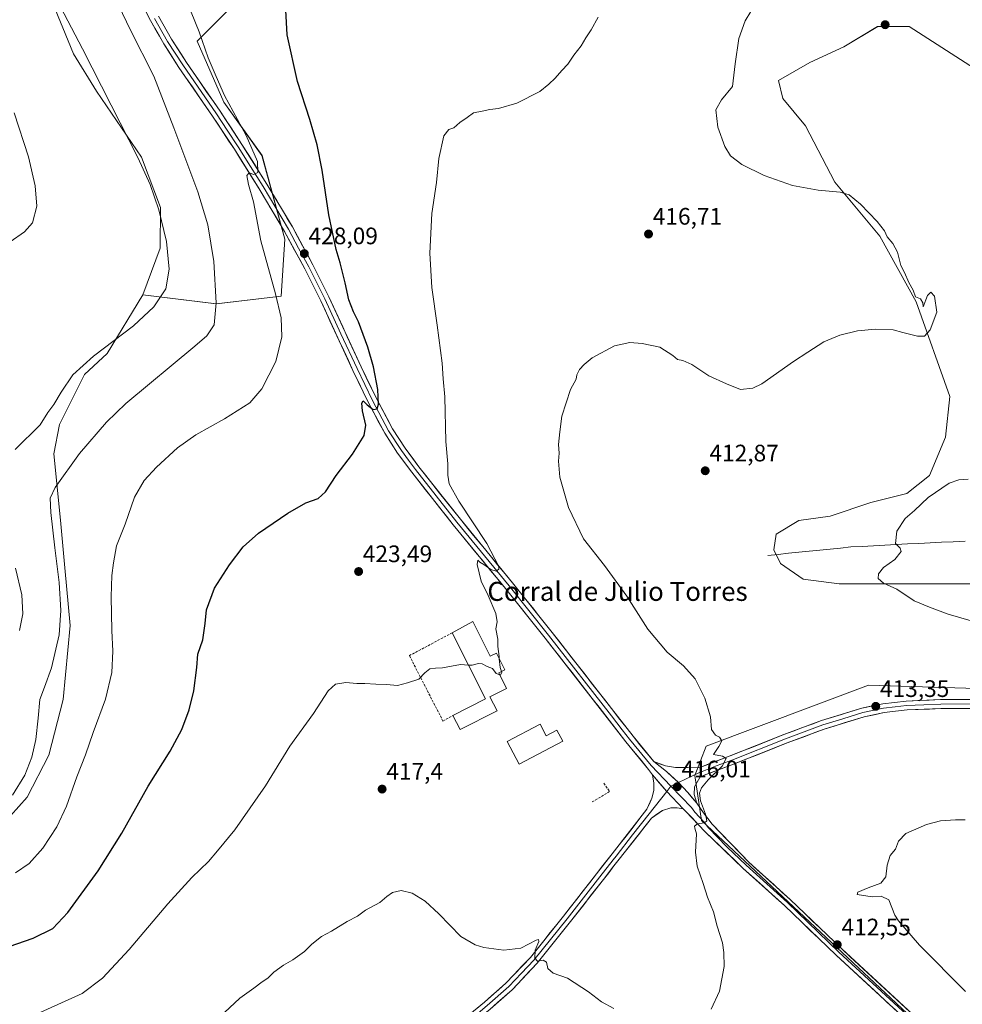
# Model space of a CAD drawing. Units: metres. Extents: x 604484 to 607951, y 4699142 to 4701508.
# Drawn here: x 605775 to 606171, y 4700144 to 4700558 of the extents above; entities that cross this region are included whole.
import ezdxf
from ezdxf.enums import TextEntityAlignment as Align

# ---------------------------------------------------------------- set-up
doc = ezdxf.new("R2010")
doc.units = ezdxf.units.M
doc.header["$MEASUREMENT"] = 0
doc.linetypes.add('TRAZOSX2', pattern=[1.5, 1, -0.5])
for name, color, linetype, lineweight in [('Carátula', 7, 'Continuous', 5), ('Corriente natural lineal', 142, 'Continuous', 13), ('Cultivos herbáceos CxS', 92, 'Continuous', 0), ('Cultivos leñosos CxS', 92, 'Continuous', 0), ('Curva de nivel maestra', 36, 'Continuous', 30), ('Curva de nivel normal', 36, 'Continuous', 0), ('Edificación', 1, 'Continuous', 13), ('Edificación Cxs', 1, 'Continuous', 13), ('Edificación industrial', 135, 'Continuous', 13), ('Edificación industrial Cxs', 135, 'Continuous', 13), ('Layer 0', 7, 'Continuous', 0), ('Muro lineal', 1, 'TRAZOSX2', 13), ('Punto de cota en terreno', 7, 'Continuous', 0), ('Rótulo de punto de cota en terreno', 19, 'Continuous', 0), ('Texto cartográfico', 19, 'Continuous', 0)]:
    doc.layers.add(name, color=color, linetype=linetype, lineweight=lineweight)
doc.styles.add('Arial', font='txt', dxfattribs={"height": 0.2})

# ---------------------------------------------------------------- blocks, each defined once
blk = doc.blocks.new('*U151')
at = {"layer": 'Cultivos herbáceos CxS', "color": 92, "linetype": 'Continuous', "lineweight": 0}
for points in [[(606120.2927, 4699848.8231, 404.1495), (606133.0993, 4700000.4203, 409.6023), (606215.9457, 4700076.2933, 407.9155), (606061.4119, 4700221.3497, 414.8976), (606058.5679, 4700240.3111, 415.1724), (606063.3085, 4700252.6359, 415.0493), (606131.5703, 4700278.2329, 413.1023), (606195.0913, 4700276.3357, 411.0067)], [(606182.7671, 4700320.8951, 408.9768), (606159.0651, 4700320.8955, 409.552), (606137.2595, 4700320.8957, 410.1022), (606119.2459, 4700320.8959, 410.5114), (606104.0769, 4700322.7923, 410.9462), (606094.5961, 4700329.4289, 411.2302), (606091.7521, 4700335.1175, 411.2853), (606092.7003, 4700341.7539, 411.1763), (606102.1811, 4700347.4421, 411.0844), (606115.4541, 4700349.3381, 410.8536), (606132.5197, 4700355.0261, 410.631), (606147.6889, 4700358.8183, 410.2218), (606157.1697, 4700366.4027, 410.2838), (606163.8065, 4700382.5197, 411.3999), (606165.7031, 4700399.5849, 411.9755), (606151.4825, 4700439.4039, 415.1052), (606136.3137, 4700466.8981, 415.3178), (606117.3527, 4700489.6519, 414.7499), (606105.0281, 4700513.3537, 412.918), (606095.5475, 4700524.7307, 413.3302), (606093.6515, 4700532.3153, 413.3711), (606106.9247, 4700539.8997, 412.7225), (606121.1459, 4700546.5359, 412.109), (606135.3671, 4700555.0683, 411.6769), (606148.6401, 4700555.0681, 411.5375), (606178.0303, 4700536.1063, 410.6295)]]:
    blk.add_polyline3d(points, dxfattribs=at)
blk = doc.blocks.new('*U153')
at = {"layer": 'Cultivos herbáceos CxS', "color": 92, "linetype": 'Continuous', "lineweight": 0}
blk.add_polyline3d([(605863.8829, 4700563.2539, 426.892), (605849.4907, 4700548.8625, 430.0699), (605860.6839, 4700523.2771, 430.38), (605876.6745, 4700500.8899, 428.9658), (605886.2685, 4700465.7101, 428.3666), (605884.6689, 4700441.7241, 429.4645), (605857.4845, 4700438.5263, 434.5109), (605826.5749, 4700442.2293, 441.0576), (605833.8305, 4700461.8421, 440.444), (605834.0585, 4700479.0041, 439.1869), (605826.0747, 4700500.0899, 439.054), (605807.0763, 4700527.9431, 440.7063), (605797.5155, 4700543.5371, 441.3071), (605777.5813, 4700592.2323, 439.3389)], dxfattribs=at)
blk = doc.blocks.new('*U179')
at = {"layer": 'Curva de nivel normal', "color": 36, "linetype": 'Continuous', "lineweight": 0}
for points in [[(606173.43, 4700364.84, 410), (606169.44, 4700364.54, 410), (606165.48, 4700363.1, 410), (606156.52, 4700357.2, 410), (606150.84, 4700351.67, 410), (606146.87, 4700348.33, 410), (606143.44, 4700343, 410), (606142.93, 4700337.81, 410), (606144.77, 4700335.91, 410), (606145.22, 4700334.48, 410), (606142.55, 4700331.1, 410), (606137.85, 4700327.72, 410), (606135.72, 4700325.1, 410), (606135.54, 4700323.03, 410), (606137.89, 4700321.18, 410), (606143.46, 4700318.61, 410), (606150.74, 4700313.69, 410), (606157.13, 4700311.02, 410), (606164.93, 4700308.16, 410), (606178.96, 4700303.98, 410)], [(606172.1, 4700221.66, 410), (606168.1, 4700221.66, 410), (606161.78, 4700221.3, 410), (606155.86, 4700219.79, 410), (606147.26, 4700215.91, 410), (606144.18, 4700212.76, 410), (606142.83, 4700209.34, 410), (606140.68, 4700206.68, 410), (606139.34, 4700202.68, 410), (606138.85, 4700197.68, 410), (606136.73, 4700195.06, 410), (606131.35, 4700193.18, 410), (606127, 4700191.28, 410), (606126.76, 4700190.33, 410), (606133.11, 4700189.37, 410), (606136.89, 4700189.56, 410), (606140.11, 4700188.03, 410), (606142.56, 4700181.57, 410), (606144.12, 4700179.25, 410), (606152.89, 4700168.96, 410), (606172.21, 4700149.55, 410)]]:
    blk.add_polyline3d(points, dxfattribs=at)
blk = doc.blocks.new('5PATER')
at = {"layer": 'Carátula', "linetype": 'Continuous', "lineweight": 5}
h = blk.add_hatch(color=250, dxfattribs=at)
edge = h.paths.add_edge_path()
edge.add_ellipse((0, 0.01), major_axis=(-1.33, -1.34), ratio=0.999422, start_angle=0, end_angle=360)

msp = doc.modelspace()

# ---------------------------------------------------------------- linework, layer by layer
at = {"layer": 'Corriente natural lineal', "color": 142, "linetype": 'Continuous', "lineweight": 13}
msp.add_polyline3d([(606089.18, 4700332.79, 411.28), (606093.55, 4700333.24, 411.24), (606097.91, 4700333.68, 411.19), (606102.28, 4700334.13, 411.12), (606106.64, 4700334.58, 410.99), (606111.01, 4700335.02, 410.85), (606115.38, 4700335.47, 410.75), (606119.74, 4700335.91, 410.63), (606124.11, 4700336.36, 410.49), (606128.87, 4700336.61, 410.32), (606133.63, 4700336.86, 410.18), (606138.39, 4700337.11, 410.07), (606143.16, 4700337.35, 409.94), (606147.92, 4700337.6, 409.78), (606152.68, 4700337.85, 409.66), (606157.44, 4700338.1, 409.55), (606162.21, 4700338.35, 409.42), (606167.15, 4700338.56, 409.3), (606172.1, 4700338.77, 409.21)], dxfattribs=at)
at = {"layer": 'Cultivos herbáceos CxS', "color": 92, "linetype": 'Continuous', "lineweight": 0}
for points in [[(605826.57, 4700442.23, 441.06), (605833.83, 4700461.84, 440.44), (605834.06, 4700479, 439.19), (605826.07, 4700500.09, 439.05), (605807.08, 4700527.94, 440.71), (605797.52, 4700543.54, 441.31), (605777.58, 4700592.23, 439.34)], [(605826.57, 4700442.23, 441.06), (605857.48, 4700438.53, 434.51), (605884.67, 4700441.72, 429.46), (605886.27, 4700465.71, 428.37), (605876.67, 4700500.89, 428.97), (605860.68, 4700523.28, 430.38), (605849.49, 4700548.86, 430.07), (605863.88, 4700563.25, 426.89)], [(606178.03, 4700536.11, 410.63), (606148.64, 4700555.07, 411.54), (606135.37, 4700555.07, 411.68), (606121.15, 4700546.54, 412.11), (606106.92, 4700539.9, 412.72), (606093.65, 4700532.32, 413.37), (606095.55, 4700524.73, 413.33), (606105.03, 4700513.35, 412.92), (606117.35, 4700489.65, 414.75), (606136.31, 4700466.9, 415.32), (606151.48, 4700439.4, 415.11), (606165.7, 4700399.58, 411.98), (606163.81, 4700382.52, 411.4), (606157.17, 4700366.4, 410.28), (606147.69, 4700358.82, 410.22), (606132.52, 4700355.03, 410.63), (606115.45, 4700349.34, 410.85), (606102.18, 4700347.44, 411.08), (606092.7, 4700341.75, 411.18), (606091.75, 4700335.12, 411.29), (606094.6, 4700329.43, 411.23), (606104.08, 4700322.79, 410.95), (606119.25, 4700320.9, 410.51), (606137.26, 4700320.9, 410.1), (606159.07, 4700320.9, 409.55), (606182.77, 4700320.9, 408.98)], [(606195.09, 4700276.34, 411.01), (606131.57, 4700278.23, 413.1), (606063.31, 4700252.64, 415.05), (606058.57, 4700240.31, 415.17), (606061.41, 4700221.35, 414.9), (606215.95, 4700076.29, 407.92), (606133.1, 4700000.42, 409.6), (606120.29, 4699848.82, 404.15), (606109.62, 4699778.36, 401.9), (606034.93, 4699752.74, 400.8), (605992.25, 4699737.8, 401.09), (605872.74, 4699701.5, 403.49), (605795.92, 4699678.02, 400.36), (605776.71, 4699680.15, 400.1), (605763.91, 4699688.69, 399.68), (605757.51, 4699861.64, 402.85), (605744.71, 4700000.43, 408.58), (605710.62, 4699992.87, 408.02), (605610.12, 4699956.85, 408.02), (605584.53, 4699957.79, 410.39), (605553.24, 4699965.38, 414.96), (605526.75, 4699972.03, 415.01), (605512.47, 4699972.02, 413.55)]]:
    msp.add_polyline3d(points, dxfattribs=at)
at = {"layer": 'Cultivos leñosos CxS', "color": 92, "linetype": 'Continuous', "lineweight": 0}
for points in [[(605777.58, 4700592.23, 439.34), (605797.52, 4700543.54, 441.31), (605807.08, 4700527.94, 440.71), (605826.07, 4700500.09, 439.05), (605834.06, 4700479, 439.19), (605833.83, 4700461.84, 440.44), (605826.57, 4700442.23, 441.06), (605811.62, 4700417.63, 438.53), (605802.09, 4700408.84, 438.06), (605791.61, 4700387.79, 436.96), (605789.26, 4700375.42, 435.84), (605791.96, 4700347.54, 433.88), (605793.89, 4700327.59, 433.66), (605796.11, 4700303.4, 433.29), (605793.15, 4700272.29, 432.75), (605787.12, 4700248.85, 432.22), (605777.98, 4700231.16, 432.75), (605763.79, 4700215.46, 432.81)], [(605826.57, 4700442.23, 441.06), (605833.83, 4700461.84, 440.44), (605834.06, 4700479, 439.19), (605826.07, 4700500.09, 439.05), (605807.08, 4700527.94, 440.71), (605797.52, 4700543.54, 441.31), (605777.58, 4700592.23, 439.34)], [(605763.79, 4700215.46, 432.81), (605777.98, 4700231.16, 432.75), (605787.12, 4700248.85, 432.22), (605793.15, 4700272.29, 432.75), (605796.11, 4700303.4, 433.29), (605793.89, 4700327.59, 433.66), (605791.96, 4700347.54, 433.88), (605789.26, 4700375.42, 435.84), (605791.61, 4700387.79, 436.96), (605802.09, 4700408.84, 438.06), (605811.62, 4700417.63, 438.53), (605826.57, 4700442.23, 441.06), (605857.48, 4700438.53, 434.51), (605884.67, 4700441.72, 429.46), (605886.27, 4700465.71, 428.37), (605876.67, 4700500.89, 428.97), (605860.68, 4700523.28, 430.38), (605849.49, 4700548.86, 430.07), (605863.88, 4700563.25, 426.89)], [(605826.57, 4700442.23, 441.06), (605857.48, 4700438.53, 434.51), (605884.67, 4700441.72, 429.46), (605886.27, 4700465.71, 428.37), (605876.67, 4700500.89, 428.97), (605860.68, 4700523.28, 430.38), (605849.49, 4700548.86, 430.07), (605863.88, 4700563.25, 426.89)], [(606178.03, 4700536.11, 410.63), (606148.64, 4700555.07, 411.54), (606135.37, 4700555.07, 411.68), (606121.15, 4700546.54, 412.11), (606106.92, 4700539.9, 412.72), (606093.65, 4700532.32, 413.37), (606095.55, 4700524.73, 413.33), (606105.03, 4700513.35, 412.92), (606117.35, 4700489.65, 414.75), (606136.31, 4700466.9, 415.32), (606151.48, 4700439.4, 415.11), (606165.7, 4700399.58, 411.98), (606163.81, 4700382.52, 411.4), (606157.17, 4700366.4, 410.28), (606147.69, 4700358.82, 410.22), (606132.52, 4700355.03, 410.63), (606115.45, 4700349.34, 410.85), (606102.18, 4700347.44, 411.08), (606092.7, 4700341.75, 411.18), (606091.75, 4700335.12, 411.29), (606094.6, 4700329.43, 411.23), (606104.08, 4700322.79, 410.95), (606119.25, 4700320.9, 410.51), (606137.26, 4700320.9, 410.1), (606159.07, 4700320.9, 409.55), (606182.77, 4700320.9, 408.98)], [(606178.03, 4700536.11, 410.63), (606148.64, 4700555.07, 411.54), (606135.37, 4700555.07, 411.68), (606121.15, 4700546.54, 412.11), (606106.92, 4700539.9, 412.72), (606093.65, 4700532.32, 413.37), (606095.55, 4700524.73, 413.33), (606105.03, 4700513.35, 412.92), (606117.35, 4700489.65, 414.75), (606136.31, 4700466.9, 415.32), (606151.48, 4700439.4, 415.11), (606165.7, 4700399.58, 411.98), (606163.81, 4700382.52, 411.4), (606157.17, 4700366.4, 410.28), (606147.69, 4700358.82, 410.22), (606132.52, 4700355.03, 410.63), (606115.45, 4700349.34, 410.85), (606102.18, 4700347.44, 411.08), (606092.7, 4700341.75, 411.18), (606091.75, 4700335.12, 411.29), (606094.6, 4700329.43, 411.23), (606104.08, 4700322.79, 410.95), (606119.25, 4700320.9, 410.51), (606137.26, 4700320.9, 410.1), (606159.07, 4700320.9, 409.55), (606182.77, 4700320.9, 408.98)], [(605763.79, 4700215.46, 432.81), (605777.98, 4700231.16, 432.75), (605787.12, 4700248.85, 432.22), (605793.15, 4700272.29, 432.75), (605796.11, 4700303.4, 433.29), (605793.89, 4700327.59, 433.66), (605791.96, 4700347.54, 433.88), (605789.26, 4700375.42, 435.84), (605791.61, 4700387.79, 436.96), (605802.09, 4700408.84, 438.06), (605811.62, 4700417.63, 438.53), (605826.57, 4700442.23, 441.06)], [(605763.79, 4700215.46, 432.81), (605777.98, 4700231.16, 432.75), (605787.12, 4700248.85, 432.22), (605793.15, 4700272.29, 432.75), (605796.11, 4700303.4, 433.29), (605793.89, 4700327.59, 433.66), (605791.96, 4700347.54, 433.88), (605789.26, 4700375.42, 435.84), (605791.61, 4700387.79, 436.96), (605802.09, 4700408.84, 438.06), (605811.62, 4700417.63, 438.53), (605826.57, 4700442.23, 441.06)], [(606195.09, 4700276.34, 411.01), (606131.57, 4700278.23, 413.1), (606063.31, 4700252.64, 415.05), (606058.57, 4700240.31, 415.17), (606061.41, 4700221.35, 414.9), (606215.95, 4700076.29, 407.92), (606133.1, 4700000.42, 409.6), (606120.29, 4699848.82, 404.15), (606109.62, 4699778.36, 401.9), (606034.93, 4699752.74, 400.8), (605992.25, 4699737.8, 401.09), (605872.74, 4699701.5, 403.49), (605795.92, 4699678.02, 400.36), (605776.71, 4699680.15, 400.1), (605763.91, 4699688.69, 399.68), (605757.51, 4699861.64, 402.85), (605744.71, 4700000.43, 408.58), (605710.62, 4699992.87, 408.02), (605610.12, 4699956.85, 408.02), (605584.53, 4699957.79, 410.39), (605553.24, 4699965.38, 414.96), (605526.75, 4699972.03, 415.01), (605512.47, 4699972.02, 413.55)], [(606195.09, 4700276.34, 411.01), (606131.57, 4700278.23, 413.1), (606063.31, 4700252.64, 415.05), (606058.57, 4700240.31, 415.17), (606061.41, 4700221.35, 414.9), (606215.95, 4700076.29, 407.92), (606133.1, 4700000.42, 409.6), (606120.29, 4699848.82, 404.15)]]:
    msp.add_polyline3d(points, dxfattribs=at)
at = {"layer": 'Curva de nivel maestra', "color": 36, "linetype": 'Continuous', "lineweight": 30}
msp.add_polyline3d([(605760.15, 4700164.94, 425), (605780.48, 4700171.9, 425), (605788.82, 4700175.99, 425), (605795.15, 4700182.81, 425), (605807.82, 4700200.24, 425), (605817.81, 4700216.12, 425), (605828.81, 4700235.82, 425), (605838.14, 4700250.48, 425), (605843.01, 4700259.58, 425), (605846.12, 4700267.9, 425), (605848.03, 4700275.88, 425), (605849.3, 4700285.68, 425), (605849.73, 4700291.34, 425), (605851.78, 4700297.3, 425), (605852.78, 4700304.21, 425), (605853.34, 4700309.97, 425), (605856.78, 4700319.06, 425), (605862.98, 4700328.89, 425), (605868.81, 4700336.39, 425), (605875.14, 4700342.14, 425), (605887.47, 4700350.56, 425), (605895.09, 4700354.84, 425), (605900.27, 4700356.76, 425), (605903.42, 4700359.54, 425), (605907.8, 4700366.4, 425), (605914.7, 4700375.3, 425), (605919.67, 4700383.25, 425), (605920.36, 4700387.55, 425), (605918.92, 4700393.56, 425), (605918.6, 4700396.72, 425), (605919.13, 4700397.72, 425), (605920.83, 4700396.02, 425), (605923.44, 4700394.18, 425), (605925.01, 4700394.41, 425), (605925.63, 4700396.38, 425), (605925.3, 4700402.45, 425), (605923.48, 4700412.08, 425), (605921.17, 4700420.32, 425), (605917.16, 4700430.97, 425), (605915.15, 4700435.11, 425), (605914.18, 4700437.71, 425), (605913.09, 4700440.18, 425), (605911.62, 4700447.34, 425), (605909.51, 4700455.74, 425), (605907.81, 4700461.34, 425), (605904.82, 4700475.98, 425), (605901.99, 4700494.65, 425), (605899.84, 4700505.32, 425), (605896.71, 4700516.01, 425), (605891.64, 4700531.89, 425), (605887.28, 4700551.59, 425), (605886.41, 4700567.21, 425)], dxfattribs=at)
at = {"layer": 'Curva de nivel normal', "color": 36, "linetype": 'Continuous', "lineweight": 0}
for points in [[(605773, 4700377.33, 440), (605783.4, 4700387.66, 440), (605786.73, 4700392.79, 440), (605789.14, 4700396.18, 440), (605792.23, 4700401.46, 440), (605797.24, 4700408.61, 440), (605805.84, 4700416.48, 440), (605822.61, 4700429.27, 440), (605831.17, 4700437.28, 440), (605836.29, 4700444.79, 440), (605837.62, 4700453.14, 440), (605836.5, 4700464.72, 440), (605833.36, 4700478.05, 440), (605829.74, 4700488.59, 440), (605824.56, 4700500.05, 440), (605813.29, 4700521.98, 440), (605801.26, 4700545.64, 440), (605784.25, 4700578.11, 440)], [(605771.84, 4700232.01, 435), (605776.96, 4700240.52, 435), (605779.99, 4700248.04, 435), (605781.58, 4700255.46, 435), (605782.61, 4700264.44, 435), (605783.27, 4700272.28, 435), (605785.33, 4700277.5, 435), (605788.27, 4700285.62, 435), (605791.44, 4700299.49, 435), (605792.2, 4700309.67, 435), (605791.49, 4700321.4, 435), (605789.62, 4700335.93, 435), (605788.01, 4700350.79, 435), (605787.62, 4700356.88, 435), (605789.78, 4700361.39, 435), (605799.97, 4700375.66, 435), (605811.28, 4700388.85, 435), (605819.41, 4700396.66, 435), (605848.48, 4700420.66, 435), (605853.48, 4700425.06, 435), (605856.52, 4700429.66, 435), (605857.46, 4700438.99, 435), (605856.42, 4700456.32, 435), (605853.86, 4700471.7, 435), (605849.66, 4700485.51, 435), (605839.57, 4700512.52, 435), (605831.24, 4700534.2, 435), (605821.3, 4700553.8, 435), (605813.26, 4700570.64, 435)], [(605845.03, 4700565.53, 430), (605850.22, 4700552.87, 430), (605854.12, 4700541.91, 430), (605857.43, 4700534.1, 430), (605860.92, 4700526.09, 430), (605870.03, 4700509.21, 430), (605874.8, 4700498.28, 430), (605874.98, 4700493.66, 430), (605873.17, 4700492.92, 430), (605871.28, 4700493.52, 430), (605870.28, 4700492.46, 430), (605871.04, 4700488.65, 430), (605873.12, 4700481.31, 430), (605876.22, 4700464.98, 430), (605882.34, 4700442.66, 430), (605884.71, 4700432.66, 430), (605884.96, 4700424.66, 430), (605882.42, 4700414.32, 430), (605876.64, 4700402.75, 430), (605871.59, 4700396.89, 430), (605860.88, 4700390.16, 430), (605848.91, 4700383.51, 430), (605841.14, 4700377.99, 430), (605832.29, 4700369.91, 430), (605827.14, 4700364.25, 430), (605823.15, 4700357.31, 430), (605819.13, 4700345.88, 430), (605815.48, 4700336.79, 430), (605814.28, 4700329.62, 430), (605813.56, 4700324.33, 430), (605813.3, 4700315.38, 430), (605813.54, 4700301.21, 430), (605814.05, 4700292.51, 430), (605813.56, 4700283.57, 430), (605810.9, 4700272.43, 430), (605805.72, 4700258.32, 430), (605802.46, 4700248.96, 430), (605798.8, 4700239.74, 430), (605794.46, 4700227.38, 430), (605790.52, 4700218.78, 430), (605784.59, 4700209.74, 430), (605778.85, 4700203.38, 430), (605773.11, 4700199.36, 430)], [(606084.47, 4700565.23, 415), (606079.74, 4700557.45, 415), (606076.97, 4700549.98, 415), (606075.47, 4700539.31, 415), (606074.33, 4700529.81, 415), (606069.81, 4700524.28, 415), (606067.42, 4700520.02, 415), (606068.19, 4700512.69, 415), (606071.16, 4700504.6, 415), (606073.58, 4700500.77, 415), (606078.32, 4700497.09, 415), (606087.64, 4700492.44, 415), (606099.53, 4700488.3, 415), (606110.38, 4700486.32, 415), (606119.62, 4700485.41, 415), (606123.4, 4700484.33, 415), (606128.2, 4700480.41, 415), (606135.14, 4700473.12, 415), (606138.18, 4700469.14, 415), (606139.41, 4700466.72, 415), (606141.8, 4700463.9, 415), (606143.69, 4700460.24, 415), (606145.12, 4700454.62, 415), (606146.61, 4700451.7, 415), (606148.45, 4700447.46, 415), (606150.23, 4700444.23, 415), (606151.32, 4700441.44, 415), (606153.38, 4700440.63, 415), (606154.31, 4700438.99, 415), (606154.43, 4700437.24, 415), (606156.34, 4700442.02, 415), (606157.77, 4700443.45, 415), (606159.24, 4700441.79, 415), (606160.19, 4700434.96, 415), (606157.46, 4700427.54, 415), (606155.11, 4700424.95, 415), (606152.05, 4700424.95, 415), (606145.88, 4700426.48, 415), (606141.9, 4700427.61, 415), (606134.49, 4700427.9, 415), (606126.96, 4700427.19, 415), (606119.44, 4700425.38, 415), (606112.78, 4700422.49, 415), (606106, 4700418.23, 415), (606100.02, 4700414.26, 415), (606086.67, 4700404.85, 415), (606082.93, 4700403.12, 415), (606077.74, 4700402.58, 415), (606071.92, 4700404.96, 415), (606064.38, 4700408.25, 415), (606057.29, 4700413.02, 415), (606053.51, 4700414.76, 415), (606051.22, 4700415.09, 415), (606049.3, 4700416.84, 415), (606043.8, 4700420.34, 415), (606036.45, 4700421.79, 415), (606031.27, 4700422.21, 415), (606024.78, 4700420.82, 415), (606015.36, 4700415.8, 415), (606012.04, 4700412.99, 415), (606010.06, 4700410.92, 415), (606008.96, 4700408.7, 415), (606008.64, 4700406.85, 415), (606006.28, 4700402.48, 415), (606002.64, 4700391.36, 415), (606001.8, 4700384.77, 415), (606001.3, 4700379.43, 415), (606001.53, 4700375.76, 415), (606001.23, 4700372.44, 415), (606001.76, 4700365.64, 415), (606005.4, 4700352.95, 415), (606011.83, 4700339.83, 415), (606020.53, 4700328.57, 415), (606030.04, 4700315.71, 415), (606038.84, 4700301.8, 415), (606046.95, 4700292.14, 415), (606053.77, 4700286.4, 415), (606058.68, 4700280.9, 415), (606062.71, 4700272.76, 415), (606065.12, 4700265.01, 415), (606065.6, 4700259.58, 415), (606067.19, 4700257.27, 415), (606068.97, 4700256.38, 415), (606069.9, 4700254.94, 415), (606068.66, 4700252.55, 415), (606066.32, 4700249.11, 415), (606070.12, 4700248.41, 415), (606071.66, 4700247.44, 415), (606070.08, 4700244.26, 415), (606064.16, 4700238.52, 415), (606061.33, 4700235.14, 415), (606060.53, 4700232.9, 415), (606060.96, 4700229.64, 415), (606062.99, 4700224.12, 415), (606063.55, 4700221.28, 415), (606062.55, 4700220.42, 415), (606059.64, 4700220.02, 415), (606058.4, 4700219.07, 415), (606058.5, 4700218.21, 415), (606059.21, 4700215.87, 415), (606058.77, 4700208.08, 415), (606059.53, 4700202.19, 415), (606062.1, 4700195, 415), (606063.92, 4700189.16, 415), (606066.42, 4700182.98, 415), (606067.98, 4700176.95, 415), (606070.16, 4700169.99, 415), (606070.66, 4700165.96, 415), (606070.84, 4700160.05, 415), (606068.92, 4700149.76, 415), (606065.42, 4700142.17, 415)], [(605976.39, 4700289.32, 420), (605976.31, 4700290.25, 420), (605975.71, 4700294.56, 420), (605975.71, 4700297.56, 420), (605974.96, 4700301.91, 420), (605975.46, 4700304.9, 420), (605974.97, 4700308.33, 420), (605971.7, 4700316, 420), (605968.76, 4700321.91, 420), (605967.06, 4700329.01, 420), (605967.33, 4700330.86, 420), (605968.14, 4700330.01, 420), (605969.92, 4700329.03, 420), (605972.88, 4700326.85, 420), (605975.13, 4700326.14, 420), (605976.17, 4700326.97, 420), (605976.15, 4700328.16, 420), (605971.21, 4700337.75, 420), (605959.43, 4700355.63, 420), (605955.28, 4700362.82, 420), (605954.7, 4700366.57, 420), (605954.77, 4700371.3, 420), (605953.85, 4700380.62, 420), (605953.48, 4700399.4, 420), (605952.84, 4700406.99, 420), (605952.31, 4700413.52, 420), (605950.32, 4700429.58, 420), (605948.09, 4700445.32, 420), (605947.18, 4700459.86, 420), (605947.97, 4700476.53, 420), (605949.95, 4700489.55, 420), (605950.99, 4700499.52, 420), (605953.04, 4700509.13, 420), (605955.13, 4700511.74, 420), (605957.21, 4700512.43, 420), (605959.79, 4700514.75, 420), (605962.88, 4700516.82, 420), (605965.5, 4700518.8, 420), (605969.19, 4700519.42, 420), (605972.44, 4700520.18, 420), (605976.03, 4700520.62, 420), (605983.8, 4700522.82, 420), (605993.46, 4700527.76, 420), (605997.25, 4700530.88, 420), (605999.92, 4700533.31, 420), (606002.72, 4700536.62, 420), (606005.15, 4700539.23, 420), (606007.76, 4700542.96, 420), (606010.76, 4700546.88, 420), (606012.72, 4700550.32, 420), (606015.02, 4700553.69, 420), (606017.91, 4700559.03, 420)], [(605770.87, 4700464.55, 445), (605776.87, 4700468.7, 445), (605780.28, 4700472.57, 445), (605782.12, 4700479.57, 445), (605781.42, 4700488.16, 445), (605778.61, 4700500.22, 445), (605772.57, 4700518.76, 445)], [(605774.79, 4700301.23, 440), (605776.24, 4700308.27, 440), (605775.74, 4700316.21, 440), (605773.15, 4700327.49, 440)], [(605777.87, 4700138.15, 420), (605801.17, 4700148.65, 420), (605809.68, 4700155.21, 420), (605820.79, 4700167.24, 420), (605837.07, 4700186.45, 420), (605847.12, 4700197.39, 420), (605854.14, 4700204.21, 420), (605857.92, 4700208.66, 420), (605865.27, 4700217.51, 420), (605878.14, 4700236.01, 420), (605888.42, 4700252.68, 420), (605898.29, 4700266.42, 420), (605904.46, 4700275.94, 420), (605907.58, 4700278.7, 420), (605911.9, 4700279.41, 420), (605916.48, 4700279.03, 420), (605919.82, 4700279.04, 420), (605924.46, 4700278.67, 420), (605928.95, 4700278.5, 420), (605933.56, 4700278.11, 420), (605937.84, 4700279.29, 420), (605942.53, 4700280.83, 420), (605945.13, 4700283.49, 420), (605947.22, 4700285.09, 420), (605949.51, 4700285.44, 420), (605952.56, 4700285.52, 420), (605960.13, 4700286.89, 420), (605963.45, 4700286.74, 420)], [(605963.45, 4700286.74, 420), (605964.92, 4700286.68, 420), (605967.6, 4700287.43, 420), (605969.25, 4700287.29, 420), (605971.23, 4700286.17, 420), (605973.5, 4700285.21, 420), (605975.09, 4700283.16, 420), (605976.54, 4700282.64, 420)], [(605977.37, 4700284.04, 420), (605976.68, 4700285.7, 420), (605976.39, 4700289.32, 420)], [(605976.54, 4700282.64, 420), (605976.89, 4700282.51, 420), (605977.51, 4700283.7, 420), (605977.37, 4700284.04, 420)], [(606024.48, 4700142.38, 415), (606019.31, 4700145.21, 415), (606013.88, 4700149.44, 415), (606005.1, 4700155.15, 415), (605998.97, 4700157.23, 415), (605996.82, 4700159.25, 415), (605996.28, 4700161.92, 415), (605994.86, 4700162.67, 415), (605992.49, 4700162.36, 415), (605991.28, 4700163.52, 415), (605991.46, 4700166.97, 415), (605992.97, 4700170.54, 415), (605992.82, 4700171.46, 415), (605991.84, 4700171.13, 415), (605985.46, 4700167.8, 415), (605978.31, 4700166.86, 415), (605969.84, 4700167.98, 415), (605966.29, 4700169.18, 415), (605960.16, 4700172.71, 415), (605950.96, 4700182.19, 415), (605945.25, 4700187.47, 415), (605939.78, 4700190.88, 415), (605935.19, 4700191.94, 415), (605931.46, 4700191.12, 415), (605929.13, 4700189.5, 415), (605926.13, 4700186.89, 415), (605920.13, 4700183.72, 415), (605916.8, 4700181.22, 415), (605912.46, 4700179.01, 415), (605905.94, 4700174.96, 415), (605901.7, 4700172.62, 415), (605897.62, 4700169.5, 415), (605894.47, 4700166.35, 415), (605889.62, 4700162.79, 415), (605885.71, 4700160.64, 415), (605881.62, 4700157.64, 415), (605879.14, 4700155.15, 415), (605876.81, 4700153.64, 415), (605873.19, 4700151, 415), (605867.34, 4700146.69, 415), (605854.56, 4700134.89, 415)]]:
    msp.add_polyline3d(points, dxfattribs=at)
at = {"layer": 'Edificación', "color": 1, "linetype": 'Continuous', "lineweight": 13}
msp.add_polyline3d([(605993.56, 4700261.84, 418.99), (605996.07, 4700257.04, 419.01), (606000.57, 4700259.4, 418.83), (606003.03, 4700254.71, 418.4), (605984.69, 4700245.14, 418.47), (605979.74, 4700254.61, 418.82), (605993.56, 4700261.84, 418.99)], dxfattribs=at)
at = {"layer": 'Edificación Cxs', "color": 1, "linetype": 'Continuous', "lineweight": 13}
msp.add_polyline3d([(605993.56, 4700261.84, 418.99), (605996.07, 4700257.04, 419.01), (606000.57, 4700259.4, 418.83), (606003.03, 4700254.71, 418.4), (605984.69, 4700245.14, 418.47), (605979.74, 4700254.61, 418.82), (605993.56, 4700261.84, 418.99)], close=True, dxfattribs=at)
at = {"layer": 'Edificación industrial', "color": 135, "linetype": 'Continuous', "lineweight": 13}
msp.add_polyline3d([(605965.25, 4700304.97, 420.56), (605972.57, 4700290.49, 420.08), (605975.14, 4700291.79, 419.96), (605978.71, 4700284.72, 419.84), (605976.14, 4700283.42, 420.05), (605979.44, 4700276.9, 419.5), (605972.46, 4700273.36, 419.39), (605975.42, 4700267.46, 419.26), (605959.89, 4700259.6, 418.85), (605956.89, 4700265.54, 418.93), (605970.65, 4700272.5, 419.4), (605956.62, 4700300.27, 420.65), (605965.25, 4700304.97, 420.56)], dxfattribs=at)
at = {"layer": 'Edificación industrial Cxs', "color": 135, "linetype": 'Continuous', "lineweight": 13}
msp.add_polyline3d([(605965.25, 4700304.97, 420.56), (605972.57, 4700290.49, 420.08), (605975.14, 4700291.79, 419.96), (605978.71, 4700284.72, 419.84), (605976.14, 4700283.42, 420.05), (605979.44, 4700276.9, 419.5), (605972.46, 4700273.36, 419.39), (605975.42, 4700267.46, 419.26), (605959.89, 4700259.6, 418.85), (605956.89, 4700265.54, 418.93), (605970.65, 4700272.5, 419.4), (605956.62, 4700300.27, 420.65), (605965.25, 4700304.97, 420.56)], close=True, dxfattribs=at)
at = {"layer": 'Layer 0', "linetype": 'Continuous', "lineweight": 0}
for points in [[(606040.75, 4700240.6), (606039.11, 4700242.86), (606029.61, 4700254.46), (605995.62, 4700298.08), (605978.99, 4700318.87), (605957.05, 4700345.58), (605939.6, 4700367.71), (605933.65, 4700375.74), (605928.22, 4700384.12), (605921.37, 4700396.97), (605914.88, 4700410.46), (605901.36, 4700439.8), (605894.66, 4700453.2), (605886.12, 4700468.93), (605875.49, 4700486.86), (605865.06, 4700503.46), (605855.93, 4700517.31), (605841.76, 4700537.89), (605835.4, 4700547.81), (605829.85, 4700557.54), (605820.76, 4700575.34)], [(605833.19, 4700559.34), (605838.65, 4700549.77), (605844.92, 4700539.99), (605859.08, 4700519.43), (605868.25, 4700505.51), (605878.73, 4700488.84), (605889.43, 4700470.8), (605898.02, 4700454.95), (605904.79, 4700441.44), (605918.31, 4700412.08), (605924.76, 4700398.69), (605931.5, 4700386.05), (605936.78, 4700377.9), (605942.62, 4700370.01), (605960.01, 4700347.96), (605981.94, 4700321.26), (605998.6, 4700300.43), (606023.48, 4700268.5), (606032.58, 4700256.83), (606041.33, 4700246.15)], [(605831.52, 4700558.44), (605837.03, 4700548.79), (605843.34, 4700538.94), (605857.51, 4700518.37), (605862.07, 4700511.45), (605866.66, 4700504.49), (605871.87, 4700496.19), (605877.11, 4700487.85), (605882.43, 4700478.89), (605887.78, 4700469.87), (605892.07, 4700461.94), (605896.34, 4700454.08), (605899.69, 4700447.38), (605903.08, 4700440.62), (605909.84, 4700425.94), (605916.6, 4700411.27), (605919.82, 4700404.58), (605923.07, 4700397.83), (605929.86, 4700385.09), (605935.22, 4700376.82), (605938.19, 4700372.81), (605941.11, 4700368.86), (605958.53, 4700346.77), (605980.47, 4700320.07), (605997.11, 4700299.26), (606023.53, 4700265.35), (606028.08, 4700259.52), (606031.1, 4700255.65), (606040.22, 4700244.51), (606048.49, 4700235.88)], [(606041.33, 4700246.15), (606046.15, 4700244.37), (606050.48, 4700243.66), (606060.45, 4700243.58), (606061.06, 4700243.87), (606073.42, 4700248.55), (606095.97, 4700257.48), (606111.72, 4700263.36), (606128.73, 4700268.62), (606137.48, 4700270.44), (606147.4, 4700271.58), (606161.82, 4700272.2), (606191.73, 4700272.29)], [(606191.72, 4700270.41), (606161.87, 4700270.32), (606154.76, 4700270.02), (606147.55, 4700269.71), (606142.74, 4700269.15), (606137.78, 4700268.58), (606129.2, 4700266.8), (606120.7, 4700264.17), (606112.33, 4700261.58), (606104.45, 4700258.64), (606096.65, 4700255.73), (606074.11, 4700246.81), (606067.97, 4700244.48), (606061.64, 4700242.06), (606060.54, 4700241.55), (606051.63, 4700237.35)], [(606191.71, 4700268.53), (606161.91, 4700268.44), (606147.7, 4700267.84), (606138.08, 4700266.72), (606129.67, 4700264.97), (606112.93, 4700259.8), (606097.32, 4700253.98), (606074.8, 4700245.06), (606062.52, 4700240.4), (606060.62, 4700239.51), (606058.45, 4700235.55), (606058.27, 4700232.36), (606059.34, 4700228.62)], [(606041.33, 4700246.15), (606046.65, 4700241.95), (606051.63, 4700237.35), (606055.63, 4700233.11), (606059.34, 4700228.62)], [(606041.33, 4700246.15), (606046.65, 4700241.95), (606051.63, 4700237.35), (606055.63, 4700233.11), (606059.34, 4700228.62)], [(605768.66, 4700015.19), (605793.94, 4700026.01), (605807.46, 4700032.49), (605817.52, 4700037.71), (605835.38, 4700047.89), (605848.19, 4700055.69), (605929.13, 4700112.92), (605958.54, 4700135.52), (605970.13, 4700145.03), (605979.14, 4700153.02), (605989.45, 4700163.89), (606003.4, 4700181.24), (606017.17, 4700198.93), (606023.76, 4700207.4), (606038.44, 4700226.1), (606040.49, 4700230.82), (606041.26, 4700234.02), (606041.27, 4700237.15), (606040.75, 4700240.6)], [(606040.75, 4700240.6), (606046.72, 4700233.62), (606053.66, 4700226.29)], [(606040.75, 4700240.6), (606046.72, 4700233.62), (606053.66, 4700226.29)], [(606051.63, 4700237.35), (606048.49, 4700235.88)], [(606046.72, 4700233.62), (606039.36, 4700224.23), (606032.36, 4700215.32), (606025.42, 4700206.47), (606024.16, 4700204.85), (606018.66, 4700197.78), (606011.77, 4700188.93), (606004.88, 4700180.08), (605997.9, 4700171.4), (605990.87, 4700162.66), (605985.71, 4700157.22), (605980.45, 4700151.67), (605971.35, 4700143.6), (605965.51, 4700138.8), (605959.71, 4700134.05), (605930.25, 4700111.41), (605849.23, 4700054.12), (605836.34, 4700046.27), (605827.41, 4700041.18), (605818.42, 4700036.06), (605813.33, 4700033.42), (605808.3, 4700030.81), (605794.72, 4700024.3), (605769.37, 4700013.45)], [(606048.49, 4700235.88), (606046.72, 4700233.62)], [(606048.49, 4700235.88), (606057.13, 4700226.87), (606058.54, 4700224.84), (606062.45, 4700220.68), (606064.3, 4700218.35), (606072, 4700210.33), (606080.07, 4700202.59), (606097.44, 4700186.92), (606119.07, 4700166.13), (606169.06, 4700119.98), (606187.16, 4700102.62)], [(606059.34, 4700228.62), (606062.15, 4700224.57), (606065.85, 4700219.9), (606081.26, 4700203.87), (606098.63, 4700188.2), (606120.27, 4700167.41), (606170.26, 4700121.26), (606188.38, 4700103.87)], [(606053.66, 4700226.29), (606051.12, 4700226.75), (606048.42, 4700226.71), (606044.98, 4700225.64), (606040.27, 4700222.35), (606026.73, 4700205.09), (606024.55, 4700202.29), (606020.14, 4700196.62), (606006.35, 4700178.91), (605992.28, 4700161.42), (605981.76, 4700150.32), (605972.57, 4700142.17), (605960.88, 4700132.57), (605931.36, 4700109.89), (605850.26, 4700052.55), (605837.29, 4700044.65), (605819.31, 4700034.41), (605809.14, 4700029.12), (605795.49, 4700022.58), (605770.07, 4700011.7)], [(606185.93, 4700101.36), (606167.86, 4700118.7), (606117.87, 4700164.85), (606096.24, 4700185.63), (606078.87, 4700201.3), (606062.74, 4700216.79), (606054.92, 4700225.11), (606053.66, 4700226.29)]]:
    msp.add_lwpolyline(points, dxfattribs=at)
for points in [[(606142.87, 4700141.78, 411.45), (606139.29, 4700145.07, 411.65), (606135.72, 4700148.37, 411.71), (606132.15, 4700151.66, 411.85), (606128.58, 4700154.96, 411.95), (606125.01, 4700158.26, 412.09), (606121.44, 4700161.55, 412.22), (606117.87, 4700164.85, 412.25), (606114.27, 4700168.31, 412.45), (606110.66, 4700171.78, 412.59), (606107.06, 4700175.24, 412.62), (606103.45, 4700178.7, 412.75), (606099.85, 4700182.17, 412.96), (606096.24, 4700185.63, 413.07), (606092.77, 4700188.76, 413.16), (606089.29, 4700191.9, 413.39), (606085.82, 4700195.03, 413.49), (606082.34, 4700198.17, 413.53), (606078.87, 4700201.3, 413.79), (606075.64, 4700204.4, 413.91), (606072.42, 4700207.5, 414.13), (606069.19, 4700210.59, 414.37), (606065.97, 4700213.69, 414.51), (606062.74, 4700216.79, 414.71), (606060.13, 4700219.56, 414.88), (606057.53, 4700222.34, 415.1), (606054.92, 4700225.11, 415.24), (606053.66, 4700226.29, 415.36), (606051.35, 4700228.73, 415.64), (606049.03, 4700231.17, 415.92), (606046.72, 4700233.62, 416.14), (606043.73, 4700237.11, 416.13), (606040.75, 4700240.6, 416.18), (606039.11, 4700242.86, 416.19), (606035.94, 4700246.73, 416.33), (606032.78, 4700250.59, 416.47), (606029.61, 4700254.46, 416.76), (606026.78, 4700258.1, 416.85), (606023.95, 4700261.73, 417.07), (606021.11, 4700265.37, 417.2), (606018.28, 4700269, 417.36), (606015.45, 4700272.64, 417.66), (606012.62, 4700276.27, 417.74), (606009.78, 4700279.91, 417.98), (606006.95, 4700283.54, 417.94), (606004.12, 4700287.18, 418.25), (606001.29, 4700290.81, 418.37), (605998.45, 4700294.45, 418.53), (605995.62, 4700298.08, 418.75), (605992.85, 4700301.55, 418.83), (605990.08, 4700305.01, 419.03), (605987.31, 4700308.48, 418.99), (605984.53, 4700311.94, 419.23), (605981.76, 4700315.41, 419.3), (605978.99, 4700318.87, 419.47), (605975.86, 4700322.69, 419.69), (605972.72, 4700326.5, 419.84), (605969.59, 4700330.32, 420.07), (605966.45, 4700334.13, 420.15), (605963.32, 4700337.95, 420.42), (605960.18, 4700341.76, 420.74), (605957.05, 4700345.58, 420.93), (605954.14, 4700349.27, 421.21), (605951.23, 4700352.96, 421.42), (605948.33, 4700356.65, 421.67), (605945.42, 4700360.33, 421.93), (605942.51, 4700364.02, 422.09), (605939.6, 4700367.71, 422.54), (605936.63, 4700371.73, 422.89), (605933.65, 4700375.74, 423.27), (605930.94, 4700379.93, 423.71), (605928.22, 4700384.12, 423.95), (605925.94, 4700388.4, 424.5), (605923.65, 4700392.69, 424.62), (605921.37, 4700396.97, 425.01), (605919.21, 4700401.47, 425.29), (605917.04, 4700405.96, 425.52), (605914.88, 4700410.46, 426.02), (605912.95, 4700414.65, 426.03), (605911.02, 4700418.84, 426.55), (605909.09, 4700423.03, 426.82), (605907.15, 4700427.23, 426.79), (605905.22, 4700431.42, 427.16), (605903.29, 4700435.61, 427.2), (605901.36, 4700439.8, 427.29), (605899.13, 4700444.27, 427.59), (605896.89, 4700448.73, 427.52), (605894.66, 4700453.2, 427.97), (605892.53, 4700457.13, 427.95), (605890.39, 4700461.07, 428.21), (605888.26, 4700465, 428.39), (605886.12, 4700468.93, 428.46), (605883.99, 4700472.52, 428.71), (605881.87, 4700476.1, 428.84), (605879.74, 4700479.69, 429.16), (605877.62, 4700483.27, 429.18), (605875.49, 4700486.86, 429.59), (605872.88, 4700491.01, 429.84), (605870.28, 4700495.16, 430.23), (605867.67, 4700499.31, 430.34), (605865.06, 4700503.46, 430.73), (605862.78, 4700506.92, 430.76), (605860.5, 4700510.39, 431), (605858.21, 4700513.85, 431.08), (605855.93, 4700517.31, 431.43), (605853.1, 4700521.43, 431.55), (605850.26, 4700525.54, 431.78), (605847.43, 4700529.66, 431.78), (605844.59, 4700533.77, 432.12), (605841.76, 4700537.89, 432.18), (605839.64, 4700541.2, 432.43), (605837.52, 4700544.5, 432.39), (605835.4, 4700547.81, 432.74), (605833.55, 4700551.05, 432.72), (605831.7, 4700554.3, 432.83), (605829.85, 4700557.54, 432.99), (605827.58, 4700561.99, 433.01)], [(605833.19, 4700559.34, 432.51), (605835.01, 4700556.15, 432.34), (605836.83, 4700552.96, 432.55), (605838.65, 4700549.77, 432.23), (605840.74, 4700546.51, 432.17), (605842.83, 4700543.25, 432.17), (605844.92, 4700539.99, 432.02), (605847.75, 4700535.88, 431.95), (605850.58, 4700531.77, 431.96), (605853.42, 4700527.65, 431.46), (605856.25, 4700523.54, 431.55), (605859.08, 4700519.43, 431.11), (605861.37, 4700515.95, 431.09), (605863.67, 4700512.47, 430.92), (605865.96, 4700508.99, 430.91), (605868.25, 4700505.51, 430.52), (605870.87, 4700501.34, 430.33), (605873.49, 4700497.18, 429.93), (605876.11, 4700493.01, 429.86), (605878.73, 4700488.84, 429.34), (605880.87, 4700485.23, 429.19), (605883.01, 4700481.62, 428.97), (605885.15, 4700478.02, 428.85), (605887.29, 4700474.41, 428.59), (605889.43, 4700470.8, 428.29), (605891.58, 4700466.84, 428.37), (605893.73, 4700462.88, 427.92), (605895.87, 4700458.91, 427.96), (605898.02, 4700454.95, 427.6), (605899.71, 4700451.57, 427.51), (605901.41, 4700448.2, 427.73), (605903.1, 4700444.82, 427.35), (605904.79, 4700441.44, 427.28), (605906.72, 4700437.25, 427.3), (605908.65, 4700433.05, 427.08), (605910.58, 4700428.86, 426.96), (605912.52, 4700424.66, 426.7), (605914.45, 4700420.47, 426.43), (605916.38, 4700416.27, 426.35), (605918.31, 4700412.08, 425.91), (605920.46, 4700407.62, 425.68), (605922.61, 4700403.15, 425.23), (605924.76, 4700398.69, 424.91), (605927.01, 4700394.48, 424.64), (605929.25, 4700390.26, 424.08), (605931.5, 4700386.05, 423.9), (605934.14, 4700381.98, 423.39), (605936.78, 4700377.9, 423.28), (605939.7, 4700373.96, 422.73), (605942.62, 4700370.01, 422.34), (605945.52, 4700366.34, 421.94), (605948.42, 4700362.66, 421.68), (605951.32, 4700358.99, 421.64), (605954.21, 4700355.31, 421.11), (605957.11, 4700351.64, 421.05), (605960.01, 4700347.96, 420.84), (605963.14, 4700344.15, 420.59), (605966.28, 4700340.33, 420.45), (605969.41, 4700336.52, 419.98), (605972.54, 4700332.7, 419.93), (605975.67, 4700328.89, 419.81), (605978.81, 4700325.07, 419.46), (605981.94, 4700321.26, 419.42), (605984.72, 4700317.79, 419.22), (605987.49, 4700314.32, 419.14), (605990.27, 4700310.85, 418.93), (605993.05, 4700307.37, 418.86), (605995.82, 4700303.9, 418.8), (605998.6, 4700300.43, 418.63), (606001.36, 4700296.88, 418.59), (606004.13, 4700293.33, 418.39), (606006.89, 4700289.79, 418.33), (606009.66, 4700286.24, 418.04), (606012.42, 4700282.69, 418.02), (606015.19, 4700279.14, 417.8), (606017.95, 4700275.6, 417.67), (606020.72, 4700272.05, 417.5), (606023.48, 4700268.5, 417.49), (606026.51, 4700264.61, 417.31), (606029.55, 4700260.72, 416.94), (606032.58, 4700256.83, 416.78), (606035.5, 4700253.27, 416.55), (606038.41, 4700249.71, 416.4), (606041.33, 4700246.15, 416.31), (606043.99, 4700244.05, 416.24), (606046.65, 4700241.95, 416.17), (606049.14, 4700239.65, 416.06), (606051.63, 4700237.35, 415.96), (606053.63, 4700235.23, 415.73), (606055.63, 4700233.11, 415.48), (606057.48, 4700230.87, 415.29), (606059.34, 4700228.62, 415.11), (606062.15, 4700224.57, 414.98), (606064, 4700222.24, 414.8), (606065.85, 4700219.9, 414.74), (606068.93, 4700216.69, 414.51), (606072.01, 4700213.49, 414.47), (606075.1, 4700210.28, 414.14), (606078.18, 4700207.08, 413.97), (606081.26, 4700203.87, 413.98), (606084.73, 4700200.74, 413.59), (606088.21, 4700197.6, 413.49), (606091.68, 4700194.47, 413.42), (606095.16, 4700191.33, 413.08), (606098.63, 4700188.2, 413.04), (606101.72, 4700185.23, 412.93), (606104.81, 4700182.26, 412.71), (606107.9, 4700179.29, 412.7), (606111, 4700176.32, 412.57), (606114.09, 4700173.35, 412.58), (606117.18, 4700170.38, 412.44), (606120.27, 4700167.41, 412.28), (606123.84, 4700164.11, 412.17), (606127.41, 4700160.82, 412.05), (606130.98, 4700157.52, 411.98), (606134.55, 4700154.22, 411.8), (606138.12, 4700150.93, 411.7), (606141.69, 4700147.63, 411.72), (606145.27, 4700144.34, 411.51), (606148.84, 4700141.04, 411.38)], [(606171.84, 4700268.47, 411.8), (606166.88, 4700268.46, 411.95), (606161.91, 4700268.44, 412.13), (606157.17, 4700268.24, 412.28), (606152.44, 4700268.04, 412.43), (606147.7, 4700267.84, 412.62), (606142.89, 4700267.28, 412.8), (606138.08, 4700266.72, 412.98), (606133.88, 4700265.85, 413.04), (606129.67, 4700264.97, 413.06), (606125.49, 4700263.68, 413.1), (606121.3, 4700262.39, 413.33), (606117.12, 4700261.09, 413.39), (606112.93, 4700259.8, 413.41), (606109.03, 4700258.35, 413.52), (606105.13, 4700256.89, 413.66), (606101.22, 4700255.44, 413.7), (606097.32, 4700253.98, 413.83), (606092.82, 4700252.2, 414.04), (606088.31, 4700250.41, 414.07), (606083.81, 4700248.63, 414.23), (606079.3, 4700246.84, 414.47), (606074.8, 4700245.06, 414.53), (606070.71, 4700243.51, 414.76), (606066.61, 4700241.95, 414.92), (606062.52, 4700240.4, 415.11), (606060.62, 4700239.51, 415.23), (606058.45, 4700235.55, 415.25), (606058.27, 4700232.36, 415.18), (606059.34, 4700228.62, 415.11), (606057.48, 4700230.87, 415.29), (606055.63, 4700233.11, 415.48), (606053.63, 4700235.23, 415.73), (606051.63, 4700237.35, 415.96), (606049.14, 4700239.65, 416.06), (606046.65, 4700241.95, 416.17), (606043.99, 4700244.05, 416.24), (606041.33, 4700246.15, 416.31), (606043.74, 4700245.26, 416.17), (606046.15, 4700244.37, 416.09), (606050.48, 4700243.66, 415.78), (606055.47, 4700243.62, 415.5), (606060.45, 4700243.58, 415.38), (606061.06, 4700243.87, 415.36), (606065.18, 4700245.43, 415.07), (606069.3, 4700246.99, 414.88), (606073.42, 4700248.55, 414.87), (606077.93, 4700250.34, 414.58), (606082.44, 4700252.12, 414.38), (606086.95, 4700253.91, 414.43), (606091.46, 4700255.69, 414.19), (606095.97, 4700257.48, 414.08), (606099.91, 4700258.95, 414.04), (606103.85, 4700260.42, 413.84), (606107.78, 4700261.89, 413.8), (606111.72, 4700263.36, 413.83), (606115.97, 4700264.68, 413.62), (606120.23, 4700265.99, 413.5), (606124.48, 4700267.31, 413.45), (606128.73, 4700268.62, 413.46), (606133.11, 4700269.53, 413.27), (606137.48, 4700270.44, 413.08), (606142.44, 4700271.01, 412.95), (606147.4, 4700271.58, 412.86), (606152.21, 4700271.79, 412.74), (606157.01, 4700271.99, 412.63), (606161.82, 4700272.2, 412.5), (606166.81, 4700272.22, 412.32), (606171.79, 4700272.23, 412.14)], [(605966.27, 4700141.86, 413.47), (605970.13, 4700145.03, 413.67), (605973.13, 4700147.69, 413.77), (605976.14, 4700150.36, 413.91), (605979.14, 4700153.02, 414.02), (605982.58, 4700156.64, 414.17), (605986.01, 4700160.27, 414.48), (605989.45, 4700163.89, 414.73), (605992.24, 4700167.36, 414.8), (605995.03, 4700170.83, 415.18), (605997.82, 4700174.3, 415.38), (606000.61, 4700177.77, 415.72), (606003.4, 4700181.24, 415.87), (606006.15, 4700184.78, 416.11), (606008.91, 4700188.32, 416.13), (606011.66, 4700191.85, 416.26), (606014.42, 4700195.39, 416.44), (606017.17, 4700198.93, 416.53), (606019.37, 4700201.75, 416.56), (606021.56, 4700204.58, 416.76), (606023.76, 4700207.4, 416.74), (606026.7, 4700211.14, 416.5), (606029.63, 4700214.88, 416.46), (606032.57, 4700218.62, 416.31), (606035.5, 4700222.36, 416.22), (606038.44, 4700226.1, 416.04), (606039.47, 4700228.46, 416.01), (606040.49, 4700230.82, 416.03), (606041.26, 4700234.02, 416.01), (606041.27, 4700237.15, 416.06), (606040.75, 4700240.6, 416.18), (606043.73, 4700237.11, 416.13), (606046.72, 4700233.62, 416.14), (606049.03, 4700231.17, 415.92), (606051.35, 4700228.73, 415.64), (606053.66, 4700226.29, 415.36), (606053.66, 4700226.29, 415.36), (606051.12, 4700226.75, 415.49), (606048.42, 4700226.71, 415.69), (606044.98, 4700225.64, 415.85), (606042.63, 4700224, 415.91), (606040.27, 4700222.35, 416.03), (606037.56, 4700218.9, 416.21), (606034.85, 4700215.45, 416.31), (606032.15, 4700211.99, 416.49), (606029.44, 4700208.54, 416.52), (606026.73, 4700205.09, 416.66), (606024.55, 4700202.29, 416.66), (606022.35, 4700199.46, 416.57), (606020.14, 4700196.62, 416.5), (606017.38, 4700193.08, 416.54), (606014.62, 4700189.54, 416.33), (606011.87, 4700185.99, 416.28), (606009.11, 4700182.45, 416.14), (606006.35, 4700178.91, 415.99), (606003.54, 4700175.41, 415.79), (606000.72, 4700171.91, 415.59), (605997.91, 4700168.42, 415.36), (605995.09, 4700164.92, 415.01), (605992.28, 4700161.42, 414.82), (605989.65, 4700158.65, 414.58), (605987.02, 4700155.87, 414.43), (605984.39, 4700153.1, 414.23), (605981.76, 4700150.32, 414), (605978.7, 4700147.6, 413.85), (605975.63, 4700144.89, 413.68), (605972.57, 4700142.17, 413.55)]]:
    msp.add_polyline3d(points, dxfattribs=at)
at = {"layer": 'Muro lineal', "color": 1, "linetype": 'TRAZOSX2', "lineweight": 13}
for points in [[(605956.62, 4700300.27, 420.65), (605938.6, 4700290.68, 420.6), (605952.71, 4700263.19, 418.88), (605956.89, 4700265.54, 418.93)], [(606020.26, 4700237.11, 417), (606022.73, 4700233.58, 416.95), (606015.39, 4700229.17, 417.48)]]:
    msp.add_polyline3d(points, dxfattribs=at)

# ---------------------------------------------------------------- block references
at = {"layer": 'Cultivos herbáceos CxS', "color": 92, "linetype": 'Continuous', "lineweight": 0}
for name in ['*U153', '*U151']:
    msp.add_blockref(name, (0, 0), dxfattribs=at)
at = {"layer": 'Curva de nivel normal', "color": 36, "linetype": 'Continuous', "lineweight": 0}
msp.add_blockref('*U179', (0, 0), dxfattribs=at)
at = {"layer": 'Punto de cota en terreno', "linetype": 'Continuous', "lineweight": 0}
for p in [(606138.52, 4700555.8, 411.72), (606039.09, 4700467.83, 416.71), (605894.46, 4700459.61, 428.09), (606062.92, 4700368.36, 412.87), (605917.26, 4700326.02, 423.49), (606134.57, 4700269.37, 413.35), (605927.14, 4700234.6, 417.4), (606051.15, 4700235.58, 416.01), (606118.4, 4700169.2, 412.55)]:
    msp.add_blockref('5PATER', p, dxfattribs=at)

# ---------------------------------------------------------------- texts
at = {"layer": 'Rótulo de punto de cota en terreno', "color": 19, "linetype": 'Continuous', "lineweight": 0, "style": 'Arial'}
for s, p in [('416,71', (606040.85, 4700469.59)), ('428,09', (605896.22, 4700461.37)), ('412,87', (606064.68, 4700370.12)), ('423,49', (605919.02, 4700327.78)), ('413,35', (606136.33, 4700271.13)), ('417,4', (605928.9, 4700236.36)), ('416,01', (606052.91, 4700237.34)), ('412,55', (606120.16, 4700170.96))]:
    msp.add_text(s, height=7, dxfattribs=at).set_placement(p, align=Align.BOTTOM_LEFT)
at = {"layer": 'Texto cartográfico', "color": 19, "linetype": 'Continuous', "lineweight": 0, "style": 'Arial'}
msp.add_text('Corral de Julio Torres', height=8, dxfattribs=at).set_placement((606026.05, 4700317.69), align=Align.MIDDLE_CENTER)

doc.saveas('drawing.dxf')
